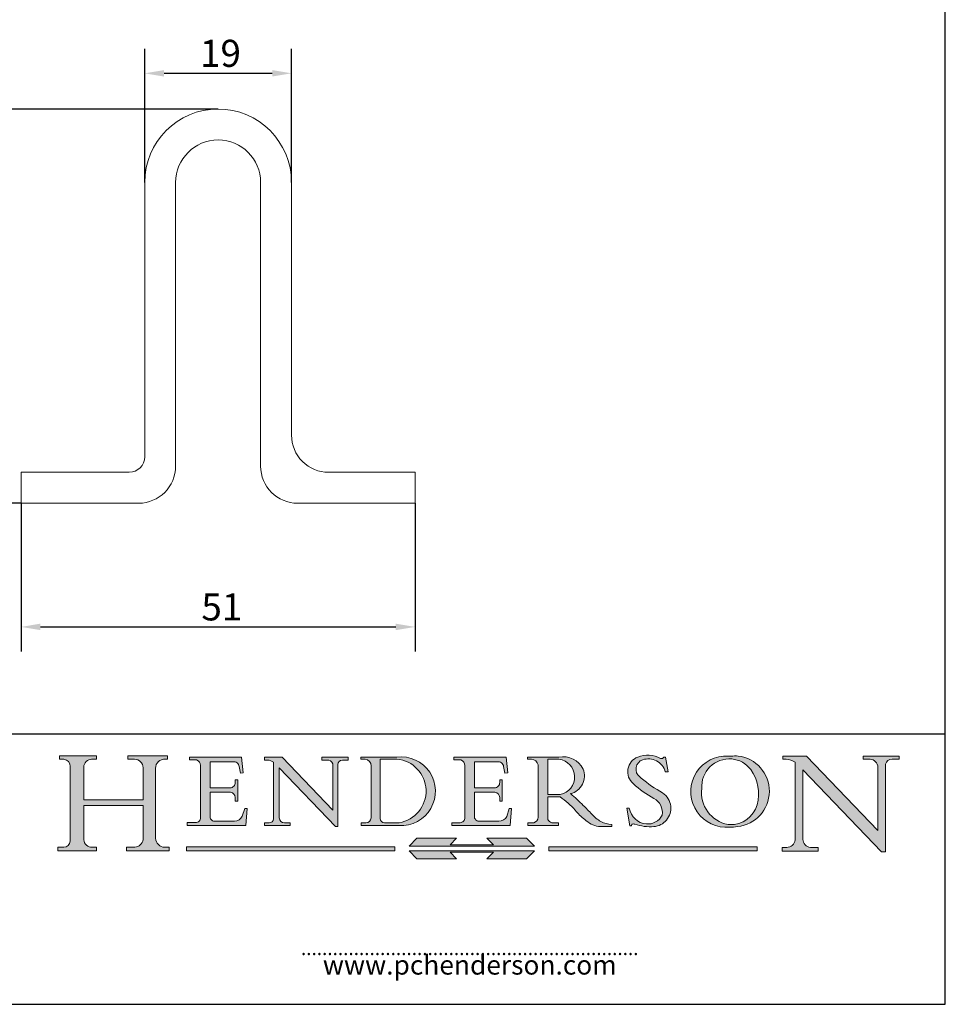
# Model space of a CAD drawing. Units: millimetres. Extents: x 10 to 200, y 10 to 287.
import ezdxf

# ---------------------------------------------------------------- set-up
doc = ezdxf.new("R2010")
doc.units = ezdxf.units.MM
doc.linetypes.add('CONTINUOUS_ACAD', pattern=[0])
for name, color, linetype, lineweight in [('Dimensions(ISO)', 7, 'Continuous', 25), ('Sketch Geometry(ISO)', 7, 'Continuous', 50), ('Symbols(ISO)', 7, 'Continuous', 25), ('Visible Edges(ISO)', 7, 'Continuous', 18)]:
    doc.layers.add(name, color=color, linetype=linetype, lineweight=lineweight)
doc.layers.add('Hatch', color=179, linetype='Continuous', lineweight=9, true_color=0x1e1e47)
doc.styles.add('Current-BSI', font='arial.ttf')
doc.styles.add('ROMANS', font='romans.shx')
doc.dimstyles.new('DEFAULT-ISO', dxfattribs={"dimtxt": 3.5, "dimasz": 2.5, "dimexe": 3.174999999999999, "dimexo": 0, "dimgap": 0.762, "dimtad": 1, "dimrnd": 1e-08, "dimzin": 0, "dimtxsty": 'Current-BSI', "dimcen": 0.09, "dimdle": 10, "dimclrd": 7, "dimclre": 7, "dimclrt": 7, "dimazin": 0, "dimtfac": 1, "dimtmove": 0, "dimatfit": 3, "dimfxl": 1, "dimtolj": 1, "dimtzin": 0, "dimlwd": 25, "dimlwe": 25, "dimarcsym": 0})

# ---------------------------------------------------------------- blocks, each defined once
blk = doc.blocks.new('Borders PCH WEB A4')
at = {"layer": 'Hatch'}
h = blk.add_hatch(color=7, dxfattribs=at)
edge = h.paths.add_edge_path()
edge.add_line((85.1244236190284, 29.83952031839042), (90.12021436987985, 29.83952031839042))
edge.add_line((90.12021436987985, 29.83952031839042), (90.12021436987985, 30.31758642010827))
edge.add_line((90.12021436987985, 30.31758642010827), (89.57055771862744, 30.31758642010827))
edge.add_arc((89.57055771862744, 31.42300045759145), 1.105414037483174, 187.1935992801297, 270, ccw=False)
edge.add_line((88.47384473046571, 31.28457785877812), (88.47384473046571, 35.72725452681896))
edge.add_line((88.47384473046571, 35.72725452681896), (96.1605727076446, 35.72725452681896))
edge.add_line((96.16057270764459, 35.72725452681896), (96.16057270764459, 31.3089677253812))
edge.add_arc((94.99216056273015, 31.49643795118536), 1.183356254872822, 275.0002965615479, 350.8846571626673, ccw=False)
edge.add_line((95.09530295777265, 30.31758525797406), (93.99162909502385, 30.31758525797406))
edge.add_line((93.99162909502385, 30.31758525797407), (93.99162909502385, 29.83951915625621))
edge.add_line((93.99162909502385, 29.83951915625621), (99.53719586151921, 29.83951915625621))
edge.add_line((99.53719586151921, 29.83951915625621), (99.5371958615192, 30.31758525797406))
edge.add_line((99.5371958615192, 30.31758525797407), (98.96748550108981, 30.31758525797406))
edge.add_arc((98.96748550108981, 31.50824222299917), 1.190656965025106, 181.4776343176196, 270, ccw=False)
edge.add_line((97.7772244686659, 31.47753907892596), (97.77722446866588, 40.54104742202702))
edge.add_arc((98.9457575770492, 40.54104742202702), 1.168533108383336, 86.08926454031109, 180, ccw=False)
edge.add_line((99.02545413466942, 41.70685962135053), (99.32922171552742, 41.70685962135053))
edge.add_line((99.32922171552744, 41.70685962135053), (99.32922171552744, 42.14439631375073))
edge.add_line((99.32922171552744, 42.14439631375073), (94.1850959228365, 42.14439631375073))
edge.add_line((94.18509592283648, 42.14439631375073), (94.18509592283648, 41.70685962135053))
edge.add_line((94.18509592283648, 41.70685962135053), (95.06738178839349, 41.70685962135053))
edge.add_arc((95.06646109900245, 40.61274840008619), 1.094111608642141, 0, 89.95178588531752, ccw=False)
edge.add_line((96.16057270764458, 40.61274840008619), (96.16057270764459, 36.45263041054171))
edge.add_line((96.16057270764459, 36.45263041054171), (88.47384473046571, 36.45263041054171))
edge.add_line((88.47384473046571, 36.45263041054171), (88.47384473046571, 40.668399985546))
edge.add_arc((89.51257510724987, 40.668399985546), 1.038730376784161, 88.69180451568548, 180, ccw=False)
edge.add_line((89.53628966942384, 41.70685962135043), (90.12817817732348, 41.70685962135043))
edge.add_line((90.12817817732348, 41.70685962135043), (90.12817817732348, 42.14439631374834))
edge.add_line((90.12817817732348, 42.14439631374834), (85.3245838741066, 42.14439631374839))
edge.add_line((85.3245838741066, 42.14439631374839), (85.32458387410624, 41.70685962135043))
edge.add_line((85.32458387410627, 41.70685962135043), (85.89887128525439, 41.70685962135038))
edge.add_arc((85.7884589986755, 40.77781686597326), 0.935580736412567, 0, 83.22246050162357, ccw=False)
edge.add_line((86.72403973508806, 40.77781686597326), (86.72403973508808, 31.11571726131325))
edge.add_arc((85.89998462560148, 31.14206255560418), 0.8244761354959045, 270, 358.1688600767236, ccw=False)
edge.add_line((85.89998462560148, 30.31758642010828), (85.1244236190284, 30.31758642010828))
edge.add_line((85.1244236190284, 30.31758642010828), (85.1244236190284, 29.83952031839043))
h = blk.add_hatch(color=7, dxfattribs=at)
edge = h.paths.add_edge_path()
edge.add_line((160.6479774396501, 39.26244441350283), (160.4444259469803, 39.4225163001458))
edge.add_arc((161.2312554746254, 40.42306879057798), 1.272873124739543, 108.57817880256019, 231.8186647129067, ccw=False)
edge.add_arc((161.5530162788555, 39.46577000957755), 2.28279934543278, 15.209603933257199, 108.5781788025578, ccw=False)
edge.add_line((163.7558549448598, 40.06466454375235), (164.10721567289, 40.06466454375235))
edge.add_line((164.10721567289, 40.06466454375235), (163.7996543556428, 41.96446463385914))
edge.add_line((163.7996543556428, 41.96446463385914), (163.5697074490312, 41.96446463385914))
edge.add_line((163.5697074490312, 41.96446463385914), (163.4020199525485, 41.8038070543676))
edge.add_line((163.4020199525485, 41.8038070543676), (163.142663193898, 41.8038070543676))
edge.add_arc((161.4701380824508, 38.62456231685784), 3.592344269332347, 62.25220845887818, 110.8096881097972)
edge.add_arc((160.9124442066014, 40.09195432508899), 2.022547542051841, 110.8096881097966, 229.7592170607356)
edge.add_arc((167.9276104182948, 47.38076045662679), 12.13538957445691, 226.7060885191224, 242.2640809537411)
edge.add_arc((161.3299597988683, 34.83320672820006), 2.041002712150211, -10.157440486262715, 62.26408095374143, ccw=False)
edge.add_arc((161.4963816346599, 35.3735633764681), 2.050774512687569, 264.6808863508768, 333.9597539938773, ccw=False)
edge.add_arc((161.5364623132012, 35.80405851622432), 2.48313145567109, 190.0296489176695, 264.6808863508766, ccw=False)
edge.add_line((159.091278660378, 35.37160189399552), (158.7827946941463, 35.37160189399552))
edge.add_line((158.7827946941462, 35.37160189399552), (159.1500680314156, 33.10296185342283))
edge.add_line((159.1500680314156, 33.10296185342283), (159.3735558034684, 33.10296185342283))
edge.add_line((159.3735558034684, 33.10296185342283), (159.4283890898879, 33.28391169903226))
edge.add_arc((159.6330425367475, 32.86491159904763), 0.4663090360465238, 65.30020117333157, 116.03240660105129, ccw=False)
edge.add_arc((161.8140380420993, 39.47165532283664), 6.494263125210722, 252.1918822162923, 273.9856636166399)
edge.add_arc((162.0862808614568, 35.37085123246108), 2.384492125826143, 274.3088400476872, 365.8124657135003)
edge.add_arc((162.1212399354459, 35.3744099303153), 2.349352387856274, 5.812465713500849, 56.96974444854591)
edge.add_arc((172.755821743604, 53.70760387544598), 18.84840909917213, 230.0304671335736, 240.2461455100654, ccw=False)
h = blk.add_hatch(color=7, dxfattribs=at)
edge = h.paths.add_edge_path(flags=0)
edge.add_arc((172.0675676127221, 38.34437756967243), 3.407244478276231, 36.26259189651417, 85.28533039672877)
edge.add_arc((172.0529366637332, 38.16697410357546), 3.585250249113969, 85.28533039672847, 183.8704455164119)
edge.add_arc((172.6174459292001, 37.37486696252652), 4.177955851326371, 172.4340468239057, 259.8572405806371)
edge.add_arc((172.7919859789266, 51.72678793767909), 18.4870082501753, 267.1776652275068, 267.8936768180174)
edge.add_arc((172.2421477821939, 36.77693828387718), 3.527050806590522, 267.8936768180172, 344.2786924858666)
edge.add_arc((170.5717924706307, 37.24712431901378), 5.262320749425029, 344.2786924858665, 396.2625918965145)
edge = h.paths.add_edge_path()
edge.add_arc((172.2881453734119, 38.38183346095937), 5.460249349820256, 267.5537157622909, 278.6905453670297)
edge.add_arc((172.6210062620611, 37.55776597074917), 4.599897721625063, 276.1421716975607, 442.8928695938044)
edge.add_arc((172.7637841895103, -9.954992033700396), 52.07905779243873, 89.53094387807677, 91.6265072912272)
edge.add_arc((171.652425464485, 37.51332019972517), 4.604400491663247, 94.56991720728446, 275.0170075405732)
h = blk.add_hatch(color=7, dxfattribs=at)
edge = h.paths.add_edge_path()
edge.add_line((194.0232474083051, 42.12081822737387), (189.3749083702509, 42.12081822737387))
edge.add_line((189.3749083702509, 42.12081822737387), (189.3749083702509, 41.73122328531364))
edge.add_line((189.3749083702509, 41.73122328531364), (190.0806148606268, 41.73122328531364))
edge.add_arc((190.1499363255331, 40.58187851296409), 1.151433398518552, 14.232977553526723, 93.45155061879859, ccw=False)
edge.add_line((191.2660253227426, 40.86497606069582), (191.266025322743, 32.47326338192227))
edge.add_line((191.266025322743, 32.47326338192227), (182.0229222769413, 42.12081822737388))
edge.add_line((182.0229222769413, 42.12081822737388), (178.9709006007346, 42.12081822737387))
edge.add_line((178.9709006007346, 42.12081822737387), (178.9709006007346, 41.69538822606449))
edge.add_line((178.9709006007346, 41.69538822606448), (179.4030407309133, 41.69538822606448))
edge.add_arc((179.2845704708843, 39.36965923476694), 2.328744413514125, 56.60696756582303, 87.08393193775288, ccw=False)
edge.add_line((180.5662629877748, 41.3139624095882), (180.5662629877748, 31.25937940638551))
edge.add_arc((179.4685390873549, 31.39820434497361), 1.106467408072776, 269.3763379169344, 352.7922856076719, ccw=False)
edge.add_line((179.4564954752804, 30.2918024846464), (178.8830555747337, 30.2918024846464))
edge.add_line((178.8830555747337, 30.2918024846464), (178.8830555747337, 29.83112863370736))
edge.add_line((178.8830555747337, 29.83112863370736), (183.5316735189297, 29.83112863370736))
edge.add_line((183.5316735189297, 29.83112863370736), (183.5316735189297, 30.2918024846464))
edge.add_line((183.5316735189297, 30.2918024846464), (182.5445732629956, 30.2918024846464))
edge.add_arc((182.6757822558207, 31.40832659917116), 1.12420723094698, 183.4485971136699, 263.29759294045107, ccw=False)
edge.add_line((181.5536107771009, 31.34070211794372), (181.5536107771007, 40.34473639418195))
edge.add_line((181.5536107771007, 40.34473639418195), (191.7274563618655, 29.72571237358943))
edge.add_line((191.7274563618655, 29.72571237358943), (192.2505130215134, 29.72571237358906))
edge.add_line((192.2505130215134, 29.72571237358906), (192.2505130215134, 41.05003346921343))
edge.add_arc((193.1925794818321, 40.74413677832381), 0.9904857400057274, 94.7481919453868, 162.0109621267227, ccw=False)
edge.add_line((193.1105902820963, 41.73122328531364), (194.0232474083051, 41.73122328531364))
edge.add_line((194.0232474083051, 41.73122328531364), (194.0232474083051, 42.12081822737387))
h = blk.add_hatch(color=7, dxfattribs=at)
edge = h.paths.add_edge_path()
edge.add_line((102.1547912193991, 41.9701002442414), (102.154791219399, 41.62746438732523))
edge.add_line((102.154791219399, 41.62746438732523), (103.0602669398915, 41.62746438732523))
edge.add_arc((102.8331600320866, 40.91583622624237), 0.7469887463803611, -1.9346175598540185, 72.30019059474353, ccw=False)
edge.add_line((103.579722995987, 40.89061861035192), (103.579722995987, 34.1669504827082))
edge.add_arc((102.9573085340146, 34.12404022227598), 0.6238918599586445, -90, 3.943823415883287, ccw=False)
edge.add_line((102.9573085340146, 33.50014836231733), (101.8824085117055, 33.50014836231733))
edge.add_line((101.8824085117055, 33.50014836231733), (101.8824085117055, 33.12128352118615))
edge.add_line((101.8824085117055, 33.12128352118615), (109.4445507229238, 33.12128352118615))
edge.add_line((109.4445507229238, 33.12128352118615), (109.6264058462396, 35.31869959974696))
edge.add_line((109.6264058462397, 35.31869959974697), (109.3081593804369, 35.31869959974697))
edge.add_line((109.3081593804369, 35.31869959974697), (109.0050675082438, 34.31849641916067))
edge.add_arc((107.9829263150102, 34.84857097355368), 1.151412893848158, 270, 332.5890929486235, ccw=False)
edge.add_line((107.9829263150102, 33.69715807970553), (105.3997755668756, 33.69715807970555))
edge.add_arc((105.3997755668756, 34.27727935010004), 0.5801212703944943, 174.4236434720288, 270, ccw=False)
edge.add_line((104.8223996719787, 34.33365101280592), (104.8223996719787, 37.43188625703534))
edge.add_line((104.8223996719787, 37.43188625703533), (107.4789200117702, 37.43188625703533))
edge.add_arc((107.4035166768197, 36.74829132476935), 0.6877410081865026, 0, 83.70548581297908, ccw=False)
edge.add_line((108.0912576850063, 36.74829132476935), (108.0912576850063, 36.29702916093619))
edge.add_line((108.0912576850063, 36.29702916093619), (108.4317148223339, 36.29702916093619))
edge.add_line((108.4317148223339, 36.29702916093619), (108.4317148223339, 39.05473190445711))
edge.add_line((108.4317148223339, 39.05473190445711), (108.0912576850063, 39.05473190445711))
edge.add_line((108.0912576850063, 39.05473190445711), (108.0912576850063, 38.70548055206807))
edge.add_arc((107.4142779478781, 38.68787207572515), 0.6772086996792471, -90, 1.4899470357826772, ccw=False)
edge.add_line((107.4142779478781, 38.0106633760459), (104.8223996719787, 38.01066337604589))
edge.add_line((104.8223996719787, 38.0106633760459), (104.8223996719787, 41.38053705784578))
edge.add_line((104.8223996719787, 41.38053705784578), (107.7927000194713, 41.38053705784578))
edge.add_arc((107.8978801512681, 40.68365869243439), 0.7047711091576075, 7.670400320452416, 98.58289354625498, ccw=False)
edge.add_line((108.596345170334, 40.7777274621958), (108.7771229990136, 39.89000566875154))
edge.add_line((108.7771229990136, 39.89000566875155), (109.1308570939223, 39.92799053706638))
edge.add_line((109.1308570939223, 39.92799053706638), (108.9115701509106, 41.9701002442414))
edge.add_line((108.9115701509106, 41.9701002442414), (102.1547912193991, 41.9701002442414))
h = blk.add_hatch(color=7, dxfattribs=at)
edge = h.paths.add_edge_path()
edge.add_line((119.3021258490195, 41.97010024423225), (119.3021258490195, 41.6040588455903))
edge.add_line((119.3021258490195, 41.6040588455903), (120.1993209031724, 41.6040588455903))
edge.add_arc((120.0708873828182, 40.96732444950536), 0.6495582039418895, -7.84634562942631, 78.59607913227711, ccw=False)
edge.add_line((120.7143642528213, 40.87864875904135), (120.7143642528211, 35.11936028363493))
edge.add_line((120.7143642528211, 35.11936028363493), (114.1508259874092, 41.97010024423225))
edge.add_line((114.1508259874092, 41.97010024423225), (111.8901167513869, 41.97010024423225))
edge.add_line((111.8901167513869, 41.97010024423225), (111.8901167513869, 41.6040588455903))
edge.add_line((111.8901167513869, 41.6040588455903), (112.2991383716152, 41.60405884559019))
edge.add_arc((112.1386734304087, 40.00605731376576), 1.606037948826286, 55.15775084271161, 84.2658080938889, ccw=False)
edge.add_line((113.0562332922184, 41.32417786707858), (113.0562332922185, 33.99046377482))
edge.add_arc((112.4939092605523, 34.04463735811942), 0.5649275119135968, 269.9999999999982, 354.49717958116054, ccw=False)
edge.add_line((112.4939092605523, 33.47970984620582), (111.8798712955539, 33.47970984620582))
edge.add_line((111.8798712955539, 33.47970984620582), (111.8798712955539, 33.12128352118615))
edge.add_line((111.8798712955539, 33.12128352118615), (115.2123756143386, 33.12128352118615))
edge.add_line((115.2123756143386, 33.12128352118615), (115.2123756143386, 33.47970984620582))
edge.add_line((115.2123756143386, 33.47970984620582), (114.4433938382243, 33.47970984620582))
edge.add_arc((114.4433938382243, 34.14246580113967), 0.6627559549338308, 183.3388980413414, 270, ccw=False)
edge.add_line((113.7817629072869, 34.10386571011405), (113.7817629072868, 40.59237604156083))
edge.add_line((113.7817629072868, 40.59237604156083), (121.0561519425781, 32.99968051091815))
edge.add_line((121.0561519425781, 32.99968051091815), (121.3807309808982, 32.99968051091815))
edge.add_line((121.3807309808982, 32.99968051091815), (121.3807309808982, 41.01826591397905))
edge.add_arc((121.9666849959759, 41.01826591397905), 0.5859540150776762, 91.3435112152971, 180, ccw=False)
edge.add_line((121.9529463985238, 41.6040588455903), (122.698224284294, 41.6040588455903))
edge.add_line((122.698224284294, 41.6040588455903), (122.698224284294, 41.97010024423225))
edge.add_line((122.698224284294, 41.97010024423225), (119.3021258490195, 41.97010024423225))
h = blk.add_hatch(color=7, dxfattribs=at)
edge = h.paths.add_edge_path(flags=0)
edge.add_arc((127.4121233785852, 34.05344370007729), 0.5657747847795487, 183.5630728646947, 270)
edge.add_line((127.4121233785852, 33.48766891529775), (129.2967718760781, 33.48766891529775))
edge.add_arc((128.6383138931824, 37.58682170857503), 4.151700921052971, 279.1256196326258, 444.7832579466122)
edge.add_line((129.0158013944008, 41.72132575674042), (126.8474422423256, 41.72132575674042))
edge.add_line((126.8474422423256, 41.72132575674042), (126.8474422423256, 34.01828233712216))
edge = h.paths.add_edge_path()
edge.add_line((124.3981126085731, 33.13340178117039), (124.3981126085731, 33.48766891529775))
edge.add_line((124.3981126085731, 33.48766891529775), (124.9975881118954, 33.48766891529775))
edge.add_arc((124.9975881118954, 34.18828623806311), 0.7006173227653628, 270.0000000000014, 353.024809413329)
edge.add_line((125.6930200458687, 34.10320358313766), (125.6930200458687, 40.8351095659028))
edge.add_arc((124.8019237182614, 40.8351095659028), 0.8910963276072079, 0, 84.00085025510522)
edge.add_line((124.8950554967922, 41.72132575674042), (124.324815961179, 41.72132575674042))
edge.add_line((124.324815961179, 41.72132575674042), (124.324815961179, 41.97786402628091))
edge.add_line((124.324815961179, 41.97786402628091), (129.0158013944007, 41.97786402628091))
edge.add_arc((129.5605390499924, 37.56847517638674), 4.442909985920329, -93.4035435467083, 97.04265920423222, ccw=False)
edge.add_line((129.2967718760781, 33.13340178117039), (124.3981126085731, 33.13340178117039))
h = blk.add_hatch(color=7, dxfattribs=at)
edge = h.paths.add_edge_path()
edge.add_line((142.3185929658183, 39.05175935219841), (142.3185929658183, 38.70250799980937))
edge.add_arc((141.6416132286902, 38.68489952346644), 0.6772086996792471, -90, 1.4899470357826772, ccw=False)
edge.add_line((141.6416132286902, 38.0076908237872), (139.0497349527908, 38.0076908237872))
edge.add_line((139.0497349527908, 38.0076908237872), (139.0497349527908, 41.37756450558708))
edge.add_line((139.0497349527908, 41.37756450558708), (142.0200353002834, 41.37756450558707))
edge.add_arc((142.1252154320802, 40.68068614017568), 0.7047711091576075, 7.670400320452416, 98.58289354625498, ccw=False)
edge.add_line((142.8236804511461, 40.77475490993709), (143.0044582798257, 39.88703311649284))
edge.add_line((143.0044582798257, 39.88703311649284), (143.3581923747342, 39.92501798480765))
edge.add_line((143.3581923747342, 39.92501798480765), (143.1389054317227, 41.9671276919827))
edge.add_line((143.1389054317227, 41.9671276919827), (136.3821265002112, 41.9671276919827))
edge.add_line((136.3821265002112, 41.9671276919827), (136.3821265002111, 41.62449183506653))
edge.add_line((136.3821265002111, 41.62449183506653), (137.2876022207036, 41.62449183506653))
edge.add_arc((137.0604953128987, 40.91286367398367), 0.7469887463803611, -1.9346175598540185, 72.30019059474353, ccw=False)
edge.add_line((137.807058276799, 40.88764605809322), (137.807058276799, 34.1639779304495))
edge.add_arc((137.1846438148267, 34.12106767001727), 0.6238918599586445, -90, 3.943823415883287, ccw=False)
edge.add_line((137.1846438148267, 33.49717581005863), (136.1097437925176, 33.49717581005862))
edge.add_line((136.1097437925176, 33.49717581005862), (136.1097437925176, 33.11831096892745))
edge.add_line((136.1097437925176, 33.11831096892745), (143.6718860037359, 33.11831096892746))
edge.add_line((143.6718860037359, 33.11831096892745), (143.8537411270517, 35.31572704748831))
edge.add_line((143.8537411270517, 35.31572704748831), (143.5354946612489, 35.31572704748827))
edge.add_line((143.5354946612489, 35.31572704748827), (143.2324027890558, 34.31552386690196))
edge.add_arc((142.2102615958223, 34.84559842129498), 1.151412893848158, 270, 332.5890929486235, ccw=False)
edge.add_line((142.2102615958223, 33.69418552744684), (139.6271108476878, 33.69418552744682))
edge.add_arc((139.6271108476876, 34.27430679784134), 0.5801212703944943, 174.4236434720562, 270.00000000001927, ccw=False)
edge.add_line((139.049734952791, 34.33067846054691), (139.0497349527908, 37.42891370477663))
edge.add_line((139.0497349527908, 37.42891370477663), (141.7062552925825, 37.42891370477666))
edge.add_arc((141.6308519576318, 36.74531877251065), 0.6877410081865026, 0, 83.70548581296572, ccw=False)
edge.add_line((142.3185929658183, 36.74531877251035), (142.3185929658183, 36.29405660867749))
edge.add_line((142.3185929658183, 36.29405660867749), (142.6590501031463, 36.2940566086772))
edge.add_line((142.6590501031463, 36.2940566086772), (142.6590501031459, 39.0517593521984))
edge.add_line((142.6590501031459, 39.05175935219841), (142.3185929658183, 39.05175935219841))
h = blk.add_hatch(color=7, dxfattribs=at)
edge = h.paths.add_edge_path(flags=0)
edge.add_line((148.540817945555, 41.70739500424215), (148.540817945555, 37.14319332318921))
edge.add_line((148.540817945555, 37.14319332318921), (150.1618876282939, 37.14319332318921))
edge.add_arc((149.7024653346136, 39.41099089891019), 2.313865745538523, 281.4522871515732, 442.9565641102318)
edge.add_line((149.986195617437, 41.70739500424215), (148.540817945555, 41.70739500424215))
edge = h.paths.add_edge_path()
edge.add_line((155.109905556091, 32.99773196157084), (156.836788809244, 32.99773196157085))
edge.add_line((156.836788809244, 32.99773196157085), (156.836788809244, 33.26958830489685))
edge.add_arc((156.836788809244, 35.97495469715656), 2.705366392259709, 238.52511269446978, 270, ccw=False)
edge.add_arc((157.1492256200603, 37.11724892920301), 3.856864382510258, 220.7094033077353, 243.4327312077848, ccw=False)
edge.add_arc((144.6020344191325, 26.32137869055188), 12.69556206325385, 40.70940330773501, 47.76115907009479)
edge.add_arc((140.9828681073053, 24.27141303148241), 16.6969331544594, 43.29080613025121, 51.03987823246249)
edge.add_arc((150.957289585664, 39.53199939728282), 2.336888734327936, 282.9642598519832, 382.7019303784485)
edge.add_arc((150.5171197140356, 39.12637848801547), 2.906690505091034, 26.73269879166254, 100.5244953658556)
edge.add_line((149.986195617437, 41.98416946988195), (145.9268370495981, 41.98416946988195))
edge.add_line((145.9268370495981, 41.98416946988195), (145.9268370495981, 41.70739500424215))
edge.add_line((145.9268370495981, 41.70739500424215), (146.4220486991635, 41.70739500424215))
edge.add_arc((146.3368756844528, 40.7212546308712), 0.9898117388812399, 14.459869540676493, 85.06360990480408, ccw=False)
edge.add_line((147.2953329304226, 40.96841244700324), (147.2953329304226, 34.19004908333223))
edge.add_arc((146.5376590263892, 34.23000561713436), 0.7587267422772337, 283.75797971190826, 356.9812580249066, ccw=False)
edge.add_line((146.718100308716, 33.49304753618342), (145.9568677432127, 33.49304753618342))
edge.add_line((145.9568677432127, 33.49304753618342), (145.9568677432127, 33.11621294359638))
edge.add_line((145.9568677432127, 33.11621294359638), (149.9136308709488, 33.11621294359638))
edge.add_line((149.9136308709488, 33.11621294359638), (149.9136308709488, 33.49304753618342))
edge.add_line((149.9136308709488, 33.49304753618342), (149.0774973948495, 33.49304753618342))
edge.add_arc((149.2317352488414, 34.23266573894872), 0.7555292194652674, 203.8678355571255, 258.2205207993906, ccw=False)
edge.add_line((148.540817945555, 33.92695724792318), (148.540817945555, 36.82939443260041))
edge.add_line((148.540817945555, 36.82939443260041), (150.1618876282939, 36.82939443260041))
edge.add_arc((145.0574978337099, 29.20567244294297), 9.174744255326107, 40.13297681672549, 56.19609361297648, ccw=False)
edge.add_arc((158.8762514677249, 40.90690879441194), 8.932670134752644, 220.3838915613148, 231.5920830405884)
edge.add_arc((155.772891204607, 36.50036177452046), 3.564823358415056, 226.6714173869075, 259.2817293774281)
at = {"layer": 'Hatch', "true_color": 0xff0000}
for points in [[(146.8056977643303, 30.47124551584519), (145.8056779048926, 31.51502338921306), (140.6713914942846, 31.51502338921296), (141.5059420923931, 30.64395523962508), (135.9038086384247, 30.64395523962508), (136.7383592365332, 31.51502338921294), (131.6040728259251, 31.51502338921294), (130.6040529664875, 30.47124551584519)], [(128.7494049999523, 30.36864548668035), (128.7494049999523, 29.8570653638408), (101.780234499479, 29.85706536384079), (101.780234499479, 30.36864548668034)], [(175.6295162313388, 30.36864548668034), (148.6603457308655, 30.36864548668034), (148.6603457308655, 29.85706536384079), (175.6295162313388, 29.85706536384079)]]:
    blk.add_hatch(color=1, dxfattribs=at).paths.add_polyline_path(points)
at = {"layer": 'Hatch'}
blk.add_hatch(color=7, dxfattribs=at).paths.add_polyline_path([(136.7383592365332, 28.81328749047306), (131.6040728259251, 28.81328749047306), (130.6040529664875, 29.85706536384081), (146.8056977643305, 29.8570653638408), (145.8056779048929, 28.81328749047306), (140.6713914942848, 28.81328749047306), (141.5059420923931, 29.68435564006092), (135.9038086384247, 29.68435564006092)])
at = {"layer": 'Sketch Geometry(ISO)', "color": 7, "linetype": 'Continuous', "lineweight": 25}
for p, q in [((200, 10.00000000000023), (200, 287)), ((9.999999999999998, 10), (200, 10.00000000000023))]:
    blk.add_line(p, q, dxfattribs=at)
at = {"layer": 'Sketch Geometry(ISO)', "color": 7, "linetype": 'CONTINUOUS_ACAD', "lineweight": 25}
for p, q in [((9.999999999999416, 45.00000000000001), (199.9999999999994, 45.00000000000023)), ((200, 10.00000000000023), (200, 45.00000000000023))]:
    blk.add_line(p, q, dxfattribs=at)
at = {"layer": 'Sketch Geometry(ISO)', "color": 7, "linetype": 'CONTINUOUS_ACAD', "lineweight": 18}
for p, q in [((85.32458387410627, 41.70685962135043), (85.3245838741066, 42.14439631374839)), ((85.3245838741066, 42.14439631374839), (90.12817817732348, 42.14439631374834)), ((90.12817817732348, 42.14439631374834), (90.12817817732348, 41.70685962135043)), ((94.18509592283648, 42.14439631375073), (99.32922171552744, 42.14439631375073)), ((94.18509592283648, 41.70685962135053), (94.18509592283648, 42.14439631375073)), ((99.32922171552744, 42.14439631375073), (99.32922171552744, 41.70685962135053)), ((178.9709006007346, 42.12081822737387), (182.0229222769413, 42.12081822737388)), ((178.9709006007346, 41.69538822606448), (178.9709006007346, 42.12081822737387)), ((182.0229222769413, 42.12081822737388), (191.266025322743, 32.47326338192227)), ((189.3749083702509, 42.12081822737387), (194.0232474083051, 42.12081822737387)), ((189.3749083702509, 41.73122328531364), (189.3749083702509, 42.12081822737387)), ((194.0232474083051, 42.12081822737387), (194.0232474083051, 41.73122328531364)), ((85.89887128525436, 41.70685962135038), (85.32458387410627, 41.70685962135043)), ((86.72403973508806, 40.77781686597326), (86.72403973508808, 31.11571726131325)), ((90.12817817732348, 41.70685962135043), (89.48886054507591, 41.70685962135043)), ((94.18509592283648, 41.70685962135053), (95.06738178839349, 41.70685962135053)), ((99.32922171552744, 41.70685962135053), (98.866061019429, 41.70685962135053)), ((102.1547912193991, 41.9701002442414), (108.9115701509106, 41.9701002442414)), ((102.154791219399, 41.62746438732523), (102.1547912193991, 41.9701002442414)), ((103.0602669398915, 41.62746438732523), (102.154791219399, 41.62746438732523)), ((103.579722995987, 40.94105384213363), (103.579722995987, 34.1669504827082)), ((104.8223996719787, 41.38053705784578), (107.7927000194713, 41.38053705784578)), ((104.8223996719787, 41.38053705784578), (104.8223996719787, 38.0106633760459)), ((108.7771229990136, 39.89000566875155), (108.596345170334, 40.7777274621958)), ((108.9115701509106, 41.9701002442414), (109.1308570939223, 39.92799053706638)), ((111.8901167513869, 41.6040588455903), (111.8901167513869, 41.97010024423225)), ((111.8901167513869, 41.97010024423225), (114.1508259874092, 41.97010024423225)), ((112.2991383716152, 41.60405884559019), (111.8901167513869, 41.6040588455903)), ((113.0562332922185, 33.99046377482), (113.0562332922184, 41.32417786707858)), ((120.7143642528211, 35.11936028363493), (114.1508259874092, 41.97010024423225)), ((119.3021258490195, 41.97010024423225), (122.698224284294, 41.97010024423225)), ((119.3021258490195, 41.6040588455903), (119.3021258490195, 41.97010024423225)), ((120.1993209031724, 41.6040588455903), (119.3021258490195, 41.6040588455903)), ((120.7143642528213, 41.05600013996931), (120.7143642528211, 35.11936028363493)), ((121.3807309808982, 32.99968051091815), (121.3807309808982, 41.01826591397905)), ((122.698224284294, 41.6040588455903), (121.9529463985238, 41.6040588455903)), ((122.698224284294, 41.97010024423225), (122.698224284294, 41.6040588455903)), ((124.324815961179, 41.97786402628091), (129.0158013944008, 41.97786402628091)), ((124.324815961179, 41.72132575674042), (124.324815961179, 41.97786402628091)), ((124.8950554967922, 41.72132575674042), (124.324815961179, 41.72132575674042)), ((125.6930200458687, 34.10320358313766), (125.6930200458687, 40.8351095659028)), ((129.0158013944008, 41.72132575674042), (126.8474422423256, 41.72132575674042)), ((126.8474422423256, 41.72132575674042), (126.8474422423256, 34.01828233712216)), ((136.3821265002111, 41.62449183506653), (136.3821265002112, 41.9671276919827)), ((136.3821265002112, 41.9671276919827), (143.1389054317227, 41.9671276919827)), ((137.2876022207036, 41.62449183506653), (136.3821265002111, 41.62449183506653)), ((137.807058276799, 40.93808128987491), (137.807058276799, 34.1639779304495)), ((139.0497349527908, 41.37756450558708), (139.0497349527908, 38.0076908237872)), ((139.0497349527908, 41.37756450558708), (142.0200353002834, 41.37756450558707)), ((143.0044582798257, 39.88703311649284), (142.8236804511461, 40.77475490993709)), ((143.1389054317227, 41.9671276919827), (143.3581923747342, 39.92501798480765)), ((145.9268370495981, 41.70739500424215), (145.9268370495981, 41.98416946988195)), ((145.9268370495981, 41.98416946988195), (149.986195617437, 41.98416946988195)), ((146.4220486991635, 41.70739500424215), (145.9268370495981, 41.70739500424215)), ((147.2953329304226, 40.96841244700324), (147.2953329304226, 34.19004908333223)), ((148.540817945555, 37.14319332318921), (148.540817945555, 41.70739500424215)), ((149.986195617437, 41.70739500424215), (148.540817945555, 41.70739500424215)), ((163.4020199525485, 41.8038070543676), (163.142663193898, 41.8038070543676)), ((163.5697074490312, 41.96446463385914), (163.4020199525485, 41.8038070543676)), ((163.5697074490312, 41.96446463385914), (163.7996543556428, 41.96446463385914)), ((163.7996543556428, 41.96446463385914), (164.10721567289, 40.06466454375235)), ((179.4030407309133, 41.69538822606448), (178.9709006007346, 41.69538822606448)), ((180.5662629877748, 31.25937940638551), (180.5662629877748, 41.3139624095882)), ((190.2192577904394, 41.73122328531364), (189.3749083702509, 41.73122328531364)), ((191.266025322743, 32.47326338192227), (191.2660253227426, 40.86497606069582)), ((192.2505130215134, 41.05003346921343), (192.2505130215134, 29.72571237358906)), ((194.0232474083051, 41.73122328531364), (193.1105902820963, 41.73122328531364)), ((88.47384473046571, 36.45263041054171), (88.47384473046571, 40.668399985546)), ((96.16057270764458, 40.61274840008619), (96.16057270764459, 36.45263041054171)), ((97.77722446866588, 40.54104742202702), (97.7772244686659, 31.47753907892596)), ((109.1308570939223, 39.92799053706638), (108.7771229990136, 39.89000566875155)), ((113.7817629072868, 40.59237604156083), (113.7817629072869, 34.10386571011405)), ((121.0561519425781, 32.99968051091815), (113.7817629072868, 40.59237604156083)), ((143.3581923747342, 39.92501798480765), (143.0044582798257, 39.88703311649284)), ((164.10721567289, 40.06466454375235), (163.7558549448598, 40.06466454375235)), ((181.5536107771007, 40.34473639418195), (181.5536107771009, 31.34070211794372)), ((181.5536107771007, 40.34473639418195), (191.7274563618655, 29.72571237358943)), ((108.0912576850063, 38.67026359938223), (108.0912576850063, 39.05473190445711)), ((108.0912576850063, 39.05473190445711), (108.4317148223339, 39.05473190445711)), ((108.4317148223339, 39.05473190445711), (108.4317148223339, 36.29702916093619)), ((142.3185929658183, 39.05175935219841), (142.6590501031459, 39.05175935219841)), ((142.3185929658183, 38.66729104712353), (142.3185929658183, 39.05175935219841)), ((142.6590501031459, 39.05175935219841), (142.6590501031463, 36.2940566086772)), ((160.4444259469803, 39.4225163001458), (160.6479774396501, 39.26244441350283)), ((104.8223996719787, 38.0106633760459), (107.4142779478781, 38.0106633760459)), ((107.4789200117702, 37.43188625703533), (104.8223996719787, 37.43188625703533)), ((104.8223996719787, 37.43188625703533), (104.8223996719787, 34.33365101280592)), ((139.0497349527908, 38.0076908237872), (141.6416132286902, 38.0076908237872)), ((139.0497349527908, 37.42891370477663), (139.049734952791, 34.33067846054691)), ((141.7062552925825, 37.42891370477666), (139.0497349527908, 37.42891370477663)), ((148.540817945555, 37.14319332318921), (150.1618876282939, 37.14319332318921)), ((88.47384473046571, 36.45263041054171), (96.16057270764459, 36.45263041054171)), ((88.47384473046571, 31.28457785877812), (88.47384473046571, 35.72725452681896)), ((96.16057270764459, 35.72725452681896), (88.47384473046571, 35.72725452681896)), ((96.16057270764459, 35.72725452681896), (96.16057270764459, 31.3089677253812)), ((108.0912576850063, 36.29702916093619), (108.0912576850063, 36.74829132476935)), ((108.4317148223339, 36.29702916093619), (108.0912576850063, 36.29702916093619)), ((142.3185929658183, 36.29405660867749), (142.3185929658183, 36.74531877251035)), ((142.6590501031463, 36.2940566086772), (142.3185929658183, 36.29405660867749)), ((150.1618876282939, 36.82939443260041), (148.540817945555, 36.82939443260041)), ((148.540817945555, 33.92695724792318), (148.540817945555, 36.82939443260041)), ((109.3081593804369, 35.31869959974697), (109.0050675082438, 34.31849641916066)), ((109.3081593804369, 35.31869959974697), (109.6264058462397, 35.31869959974697)), ((109.6264058462397, 35.31869959974697), (109.4445507229238, 33.12128352118615)), ((143.5354946612489, 35.31572704748827), (143.2324027890558, 34.31552386690196)), ((143.5354946612489, 35.31572704748827), (143.8537411270517, 35.31572704748831)), ((143.8537411270517, 35.31572704748831), (143.6718860037359, 33.11831096892745)), ((158.7827946941462, 35.37160189399552), (159.1500680314156, 33.10296185342283)), ((158.7827946941462, 35.37160189399552), (159.091278660378, 35.37160189399552)), ((101.8824085117055, 33.50014836231733), (102.9573085340146, 33.50014836231733)), ((101.8824085117055, 33.12128352118615), (101.8824085117055, 33.50014836231733)), ((109.4445507229238, 33.12128352118615), (101.8824085117055, 33.12128352118615)), ((105.3997755668756, 33.69715807970555), (107.9829263150102, 33.69715807970553)), ((111.8798712955539, 33.47970984620582), (111.8798712955539, 33.12128352118615)), ((112.4939092605523, 33.47970984620582), (111.8798712955539, 33.47970984620582)), ((111.8798712955539, 33.12128352118615), (115.2123756143386, 33.12128352118615)), ((115.2123756143386, 33.47970984620582), (114.4433938382243, 33.47970984620582)), ((115.2123756143386, 33.12128352118615), (115.2123756143386, 33.47970984620582)), ((124.3981126085731, 33.13340178117039), (124.3981126085731, 33.48766891529775)), ((124.3981126085731, 33.48766891529775), (124.9975881118954, 33.48766891529775)), ((129.2967718760781, 33.13340178117039), (124.3981126085731, 33.13340178117039)), ((127.4121233785852, 33.48766891529775), (129.2967718760781, 33.48766891529775)), ((136.1097437925176, 33.49717581005862), (137.1846438148267, 33.49717581005863)), ((136.1097437925176, 33.11831096892745), (136.1097437925176, 33.49717581005862)), ((139.6271108476878, 33.69418552744682), (142.2102615958223, 33.69418552744684)), ((145.9568677432127, 33.11621294359638), (145.9568677432127, 33.49304753618342)), ((145.9568677432127, 33.49304753618342), (146.718100308716, 33.49304753618342)), ((149.0774973948495, 33.49304753618342), (149.9136308709488, 33.49304753618342)), ((149.9136308709488, 33.49304753618342), (149.9136308709488, 33.11621294359638)), ((156.836788809244, 33.26958830489685), (156.836788809244, 32.99773196157085)), ((159.3735558034684, 33.10296185342283), (159.4283890898879, 33.28391169903226)), ((121.0561519425781, 32.99968051091815), (121.3807309808982, 32.99968051091815)), ((143.6718860037359, 33.11831096892745), (136.1097437925176, 33.11831096892745)), ((149.9136308709488, 33.11621294359638), (145.9568677432127, 33.11621294359638)), ((155.109905556091, 32.99773196157084), (155.109905556091, 32.99968051091815)), ((156.836788809244, 32.99773196157085), (155.109905556091, 32.99773196157084)), ((159.1500680314156, 33.10296185342283), (159.3735558034684, 33.10296185342283)), ((85.1244236190284, 29.83952031839042), (85.1244236190284, 30.31758642010828)), ((85.1244236190284, 30.31758642010828), (85.89998462560148, 30.31758642010828)), ((90.12021436987985, 29.83952031839042), (85.1244236190284, 29.83952031839042)), ((89.57055771862743, 30.31758642010827), (90.12021436987985, 30.31758642010827)), ((90.12021436987985, 30.31758642010827), (90.12021436987985, 29.83952031839042)), ((93.99162909502385, 30.31758525797407), (95.09530295777265, 30.31758525797406)), ((93.99162909502385, 29.83951915625621), (93.99162909502385, 30.31758525797407)), ((99.53719586151921, 29.83951915625621), (93.99162909502385, 29.83951915625621)), ((98.96748550108981, 30.31758525797406), (99.5371958615192, 30.31758525797407)), ((99.5371958615192, 30.31758525797407), (99.53719586151921, 29.83951915625621)), ((130.6040529664875, 29.85706536384081), (146.8056977643305, 29.8570653638408)), ((130.6040529664875, 29.85706536384081), (131.6040728259251, 28.81328749047306)), ((135.9038086384247, 29.68435564006092), (141.5059420923931, 29.68435564006092)), ((136.7383592365332, 28.81328749047306), (135.9038086384247, 29.68435564006092)), ((140.6713914942848, 28.81328749047306), (141.5059420923931, 29.68435564006092)), ((146.8056977643305, 29.8570653638408), (145.8056779048929, 28.81328749047306)), ((178.8830555747337, 30.2918024846464), (179.4805826994281, 30.2918024846464)), ((178.8830555747337, 29.83112863370736), (178.8830555747337, 30.2918024846464)), ((183.5316735189297, 29.83112863370736), (178.8830555747337, 29.83112863370736)), ((182.5445732629956, 30.2918024846464), (183.5316735189297, 30.2918024846464)), ((183.5316735189297, 30.2918024846464), (183.5316735189297, 29.83112863370736)), ((192.2505130215134, 29.72571237358906), (191.7274563618655, 29.72571237358943)), ((131.6040728259251, 28.81328749047306), (136.7383592365332, 28.81328749047306)), ((145.8056779048929, 28.81328749047306), (140.6713914942848, 28.81328749047306))]:
    blk.add_line(p, q, dxfattribs=at)
at = {"layer": 'Sketch Geometry(ISO)', "color": 1, "linetype": 'CONTINUOUS_ACAD', "lineweight": 18, "true_color": 0xff0000}
for p, q in [((130.6040529664875, 30.47124551584519), (131.6040728259251, 31.51502338921294)), ((131.6040728259251, 31.51502338921294), (136.7383592365332, 31.51502338921294)), ((136.7383592365332, 31.51502338921294), (135.9038086384247, 30.64395523962508)), ((140.6713914942846, 31.51502338921296), (141.5059420923931, 30.64395523962508)), ((145.8056779048926, 31.51502338921306), (140.6713914942846, 31.51502338921296)), ((146.8056977643303, 30.47124551584519), (145.8056779048926, 31.51502338921306)), ((101.780234499479, 30.36864548668034), (128.7494049999523, 30.36864548668035)), ((101.780234499479, 29.85706536384079), (101.780234499479, 30.36864548668034)), ((128.7494049999523, 29.8570653638408), (101.780234499479, 29.85706536384079)), ((128.7494049999523, 30.36864548668035), (128.7494049999523, 29.8570653638408)), ((175.6295162313388, 30.36864548668034), (148.6603457308655, 30.36864548668034)), ((148.6603457308655, 30.36864548668034), (148.6603457308655, 29.85706536384079)), ((148.6603457308655, 29.85706536384079), (175.6295162313388, 29.85706536384079)), ((175.6295162313388, 29.85706536384079), (175.6295162313388, 30.36864548668034))]:
    blk.add_line(p, q, dxfattribs=at)
at = {"layer": 'Sketch Geometry(ISO)', "color": 1, "linetype": 'Continuous', "lineweight": 18, "true_color": 0xff0000}
for p, q in [((135.9038086384247, 30.64395523962508), (141.5059420923931, 30.64395523962508)), ((130.6040529664875, 30.47124551584519), (146.8056977643303, 30.47124551584519))]:
    blk.add_line(p, q, dxfattribs=at)
at = {"layer": 'Sketch Geometry(ISO)', "color": 7, "linetype": 'CONTINUOUS_ACAD', "lineweight": 18}
for centre, radius, start, end in [((161.4701380824508, 38.62456231685784), 3.592344269332347, 62.25220845887818, 110.8096881097972), ((171.652425464485, 37.51332019972517), 4.604400491663247, 94.56991720728446, 275.0170075405736), ((172.7637841895103, -9.954992033700396), 52.07905779243873, 89.53094387807677, 91.62650729122728), ((172.6210062620611, 37.55776597074917), 4.599897721625062, 276.1421716975607, 82.89286959380443), ((85.7884589986755, 40.77781686597326), 0.9355807364125672, 0, 83.22246050162359), ((89.51257510724987, 40.668399985546), 1.038730376784161, 88.69180451568546, 180), ((95.06646109900245, 40.61274840008619), 1.094111608642141, 0, 89.95178588531743), ((98.9457575770492, 40.54104742202702), 1.168533108383336, 86.08926454031106, 180), ((102.8331600320866, 40.91583622624237), 0.7469887463803611, 358.065382440146, 72.30019059474346), ((107.8978801512681, 40.68365869243439), 0.7047711091576075, 7.670400320452447, 98.58289354625501), ((112.1386734304087, 40.00605731376576), 1.606037948826286, 55.15775084271091, 84.2658080938882), ((120.0708873828182, 40.96732444950536), 0.6495582039418895, 352.1536543705736, 78.59607913227708), ((121.9666849959759, 41.01826591397905), 0.5859540150776763, 91.34351121529714, 180), ((124.8019237182614, 40.8351095659028), 0.8910963276072079, 0, 84.00085025510522), ((129.5605390499924, 37.56847517638674), 4.442909985920328, 266.5964564532917, 97.04265920423202), ((128.6383138931824, 37.58682170857503), 4.151700921052971, 279.1256196326258, 84.78325794661227), ((137.0604953128987, 40.91286367398367), 0.7469887463803611, 358.065382440146, 72.30019059474346), ((142.1252154320802, 40.68068614017568), 0.7047711091576075, 7.670400320451732, 98.58289354625501), ((146.3368756844528, 40.7212546308712), 0.9898117388812394, 14.45986954067649, 85.06360990480411), ((150.5171197140356, 39.12637848801547), 2.906690505091034, 26.73269879166254, 100.5244953658556), ((149.7024653346136, 39.41099089891019), 2.313865745538523, 281.4522871515732, 82.95656411023187), ((160.9124442066014, 40.09195432508899), 2.022547542051841, 110.8096881097966, 229.7592170607356), ((161.2312554746254, 40.42306879057798), 1.272873124739542, 108.57817880256, 231.8186647129048), ((161.5530162788555, 39.46577000957755), 2.28279934543278, 15.20960393325718, 108.5781788025587), ((172.0529366637332, 38.16697410357546), 3.585250249113969, 85.28533039672847, 183.8704455164119), ((172.0675676127221, 38.34437756967243), 3.407244478276231, 36.26259189651417, 85.28533039672877), ((179.2845704708843, 39.36965923476694), 2.328744413514124, 56.60696756582305, 87.0839319377529), ((190.1499363255331, 40.58187851296409), 1.151433398518552, 14.23297755352669, 93.45155061879863), ((193.1925794818321, 40.74413677832381), 0.9904857400057275, 94.7481919453868, 162.0109621267228), ((150.957289585664, 39.53199939728282), 2.336888734327936, 282.9642598519832, 22.70193037844848), ((170.5717924706307, 37.24712431901378), 5.26232074942503, 344.2786924858664, 36.26259189651419), ((107.4142779478781, 38.68787207572515), 0.6772086996792471, 270, 1.489947035782677), ((141.6416132286902, 38.68489952346644), 0.6772086996792471, 270, 1.489947035782677), ((167.9276104182948, 47.38076045662679), 12.13538957445691, 226.7060885191224, 242.2640809537411), ((172.755821743604, 53.70760387544598), 18.84840909917212, 230.0304671335736, 240.2461455100652), ((107.4035166768197, 36.74829132476935), 0.6877410081865026, 0, 83.70548581297908), ((141.6308519576318, 36.74531877251065), 0.6877410081865026, 0, 83.70548581296418), ((140.9828681073053, 24.27141303148241), 16.6969331544594, 43.29080613025121, 51.03987823246256), ((162.1212399354459, 35.3744099303153), 2.349352387856274, 5.812465713500975, 56.96974444854591), ((172.6174459292001, 37.37486696252652), 4.17795585132637, 172.4340468239056, 259.8572405806371), ((145.0574978337099, 29.20567244294297), 9.174744255326107, 40.13297681672546, 56.19609361297648), ((144.6020344191325, 26.32137869055188), 12.69556206325385, 40.70940330773494, 47.76115907009479), ((161.3299597988683, 34.83320672820006), 2.04100271215021, 349.8425595137373, 62.26408095374138), ((172.2421477821939, 36.77693828387718), 3.527050806590522, 267.8936768180171, 344.2786924858664), ((158.8762514677249, 40.90690879441194), 8.932670134752644, 220.3838915613148, 231.5920830405885), ((157.1492256200603, 37.11724892920301), 3.856864382510258, 220.7094033077351, 243.4327312077848), ((161.5364623132012, 35.80405851622432), 2.483131455671091, 190.0296489176694, 264.6808863508766), ((161.4963816346599, 35.3735633764681), 2.050774512687569, 264.6808863508768, 333.9597539938773), ((162.0862808614568, 35.37085123246108), 2.384492125826143, 274.3088400476872, 5.81246571350027), ((102.9573085340146, 34.12404022227598), 0.6238918599586445, 270, 3.943823415883249), ((105.3997755668756, 34.27727935010004), 0.5801212703944943, 174.4236434720287, 270), ((107.9829263150102, 34.84857097355368), 1.151412893848158, 270, 332.5890929486235), ((112.4939092605523, 34.04463735811942), 0.5649275119135968, 270, 354.4971795811605), ((114.4433938382243, 34.14246580113967), 0.6627559549338308, 183.3388980413414, 270), ((124.9975881118954, 34.18828623806311), 0.7006173227653628, 270, 353.024809413329), ((127.4121233785852, 34.05344370007729), 0.5657747847795488, 183.5630728646946, 270), ((137.1846438148267, 34.12106767001727), 0.6238918599586445, 270, 3.943823415883249), ((139.6271108476876, 34.27430679784134), 0.5801212703944943, 174.4236434720566, 270), ((142.2102615958223, 34.84559842129498), 1.151412893848158, 270, 332.5890929486235), ((146.5376590263892, 34.23000561713436), 0.7587267422772337, 283.7579797119083, 356.9812580249066), ((149.2317352488414, 34.23266573894872), 0.7555292194652674, 203.8678355571255, 258.2205207993905), ((155.772891204607, 36.50036177452046), 3.564823358415056, 226.6714173869075, 259.2817293774281), ((156.836788809244, 35.97495469715656), 2.705366392259709, 238.5251126944697, 270), ((159.6330425367475, 32.86491159904763), 0.4663090360465238, 65.30020117333159, 116.032406601049), ((161.8140380420993, 39.47165532283664), 6.494263125210721, 252.1918822162923, 273.9856636166399), ((172.7919859789266, 51.72678793767909), 18.4870082501753, 267.1776652275068, 267.8936768180174), ((172.2881453734119, 38.38183346095937), 5.460249349820255, 267.5537157622909, 278.6905453670297), ((85.89998462560148, 31.14206255560418), 0.8244761354959045, 270, 358.1688600767236), ((89.57055771862744, 31.42300045759145), 1.105414037483174, 187.1935992801294, 270), ((94.99216056273015, 31.49643795118536), 1.183356254872822, 275.0002965615479, 350.8846571626673), ((98.96748550108981, 31.50824222299917), 1.190656965025106, 181.4776343176195, 270), ((179.4685390873549, 31.39820434497361), 1.106467408072777, 269.3763379169344, 352.7922856076719), ((182.6757822558207, 31.40832659917116), 1.12420723094698, 183.4485971136698, 263.2975929404511)]:
    blk.add_arc(centre, radius, start, end, dxfattribs=at)
at = {"layer": 'Symbols(ISO)', "color": 7, "insert": (138.4393412707869, 16.91467753845301), "char_height": 4.500000178813934, "width": 61.2041222483317, "attachment_point": 5, "line_spacing_factor": 0.6068180203437806, "style": 'ROMANS'}
blk.add_mtext('{\\Fmonotxt|c0;\\H0.4x;\\P................................................................\\H1.10189x; \\H0.90753x;\\P\\H1.38889x;www.pchenderson.com\\H1.08737x; }', dxfattribs=at)
blk = doc.blocks.new('*D7')
at = {"layer": 'Defpoints', "color": 0, "linetype": 'Continuous', "transparency": 16777216}
for p in [(115.3725039247592, 130.4423741946181), (96.37250392475922, 116.3256671070269), (115.3725039247592, 116.3256671070269)]:
    blk.add_point(p, dxfattribs=at)
at = {"layer": 'Dimensions(ISO)', "color": 7, "linetype": 'Continuous', "lineweight": 25, "transparency": 16777216}
for p, q in [((96.37250392475922, 116.3256671070269), (96.37250392475922, 133.6173741946181)), ((115.3725039247592, 116.3256671070269), (115.3725039247592, 133.6173741946181)), ((98.87250392475922, 130.4423741946181), (112.8725039247592, 130.4423741946181))]:
    blk.add_line(p, q, dxfattribs=at)
at = {"layer": 'Dimensions(ISO)', "color": 7, "linetype": 'Continuous', "transparency": 16777216}
for points in [[(98.87250392475922, 130.8590408612848), (98.87250392475922, 130.0257075279515), (96.37250392475922, 130.4423741946181)], [(112.8725039247592, 130.8590408612848), (112.8725039247592, 130.0257075279515), (115.3725039247592, 130.4423741946181)]]:
    blk.add_solid(points, dxfattribs=at)
at = {"layer": 'Dimensions(ISO)', "color": 7, "linetype": 'Continuous', "lineweight": 25, "transparency": 16777216, "insert": (103.5268354254303, 134.7783851294734), "char_height": 3.5, "attachment_point": 1, "style": 'Current-BSI'}
blk.add_mtext('\\A1;19', dxfattribs=at)
blk = doc.blocks.new('*D8')
at = {"layer": 'Defpoints', "color": 0, "linetype": 'Continuous', "transparency": 16777216}
for p in [(80.37250392475923, 74.82566710702687), (131.3725039247592, 74.82566710702687), (131.3725039247592, 58.82566710702689)]:
    blk.add_point(p, dxfattribs=at)
at = {"layer": 'Dimensions(ISO)', "color": 7, "linetype": 'Continuous', "lineweight": 25, "transparency": 16777216}
for p, q in [((80.37250392475923, 74.82566710702687), (80.37250392475923, 55.65066710702689)), ((131.3725039247592, 74.82566710702687), (131.3725039247592, 55.65066710702689)), ((82.87250392475923, 58.82566710702689), (128.8725039247592, 58.82566710702689))]:
    blk.add_line(p, q, dxfattribs=at)
at = {"layer": 'Dimensions(ISO)', "color": 7, "linetype": 'Continuous', "transparency": 16777216}
for points in [[(82.87250392475923, 59.24233377369355), (82.87250392475923, 58.40900044036022), (80.37250392475923, 58.82566710702689)], [(128.8725039247592, 59.24233377369355), (128.8725039247592, 58.40900044036022), (131.3725039247592, 58.82566710702689)]]:
    blk.add_solid(points, dxfattribs=at)
at = {"layer": 'Dimensions(ISO)', "color": 7, "linetype": 'Continuous', "lineweight": 25, "transparency": 16777216, "insert": (103.703506640647, 63.16167804188221), "char_height": 3.5, "attachment_point": 1, "style": 'Current-BSI'}
blk.add_mtext('\\A1;51', dxfattribs=at)
blk = doc.blocks.new('*D9')
at = {"layer": 'Defpoints', "color": 0, "linetype": 'Continuous', "transparency": 16777216}
for p in [(64.37250392475923, 125.8256671070269), (105.8725039247593, 125.8256671070269), (80.37250392475927, 74.8256671070269)]:
    blk.add_point(p, dxfattribs=at)
at = {"layer": 'Dimensions(ISO)', "color": 7, "linetype": 'Continuous', "lineweight": 25, "transparency": 16777216}
for p, q in [((105.8725039247593, 125.8256671070269), (61.19750392475923, 125.8256671070269)), ((64.37250392475924, 77.3256671070269), (64.37250392475923, 123.3256671070269)), ((80.37250392475927, 74.8256671070269), (61.19750392475925, 74.8256671070269))]:
    blk.add_line(p, q, dxfattribs=at)
at = {"layer": 'Dimensions(ISO)', "color": 7, "linetype": 'Continuous', "transparency": 16777216}
for points in [[(63.95583725809256, 123.3256671070269), (64.7891705914259, 123.3256671070269), (64.37250392475923, 125.8256671070269)], [(63.95583725809258, 77.3256671070269), (64.78917059142591, 77.3256671070269), (64.37250392475924, 74.8256671070269)]]:
    blk.add_solid(points, dxfattribs=at)
at = {"layer": 'Dimensions(ISO)', "color": 7, "linetype": 'Continuous', "lineweight": 25, "transparency": 16777216, "insert": (60.03649298990392, 98.15666982291462), "char_height": 3.5, "attachment_point": 1, "rotation": 90, "style": 'Current-BSI'}
blk.add_mtext('\\A1;51', dxfattribs=at)

msp = doc.modelspace()

# ---------------------------------------------------------------- linework, layer by layer
at = {"layer": 'Visible Edges(ISO)'}
for p, q in [((96.37250392475923, 80.82566710702687), (96.37250392475922, 116.3256671070269)), ((100.3725039247592, 116.3256671070269), (100.3725039247592, 79.62566710702689)), ((111.3725039247592, 79.62566710702689), (111.3725039247592, 116.3256671070269)), ((115.3725039247592, 116.3256671070269), (115.3725039247592, 83.62566710702687)), ((80.37250392475923, 74.82566710702687), (80.37250392475923, 78.82566710702689)), ((80.37250392475923, 78.82566710702689), (94.37250392475924, 78.82566710702689)), ((120.1725039247592, 78.82566710702689), (131.3725039247592, 78.82566710702689)), ((131.3725039247592, 78.82566710702689), (131.3725039247592, 74.82566710702687)), ((95.57250392475923, 74.82566710702687), (80.37250392475923, 74.82566710702687)), ((131.3725039247592, 74.82566710702687), (116.1725039247592, 74.82566710702687))]:
    msp.add_line(p, q, dxfattribs=at)
for centre, radius, start, end in [((105.8725039247592, 116.3256671070269), 9.50000000000001, 0, 180), ((105.8725039247592, 116.3256671070269), 5.500000000000005, 0, 180), ((120.1725039247592, 83.62566710702689), 4.800000000000008, 180, 270.0000000000002), ((94.37250392475924, 80.82566710702687), 1.999999999999988, 270, 0), ((95.57250392475923, 79.62566710702689), 4.799999999999999, 270, 0), ((116.1725039247592, 79.62566710702689), 4.799999999999996, 180, 270)]:
    msp.add_arc(centre, radius, start, end, dxfattribs=at)

# ---------------------------------------------------------------- block references
msp.add_blockref('Borders PCH WEB A4', (0, 0))

# ---------------------------------------------------------------- dimensions: what is measured, and where the dimension line sits
at = {"layer": 'Dimensions(ISO)', "color": 7, "linetype": 'Continuous', "lineweight": 25}
for base, p1, p2, picture, middle in [((115.3725039247592, 130.4423741946181), (96.37250392475922, 116.3256671070269), (115.3725039247592, 116.3256671070269), '*D7', (105.8725039247592, 130.4423741946181)), ((131.3725039247592, 58.82566710702689), (80.37250392475923, 74.82566710702687), (131.3725039247592, 74.82566710702687), '*D8', (105.8725039247592, 58.82566710702689))]:
    dim = msp.add_linear_dim(base=base, p1=p1, p2=p2, dimstyle='DEFAULT-ISO', override={"dimgap": 0.762, "dimdec": 0, "dimtol": 0, "dimlim": 0, "dimtp": 0, "dimtm": 0, "dimtdec": 0, "dimtofl": 0, "dimatfit": 1}, dxfattribs=at)
    dim.commit()
    dim.dimension.update_dxf_attribs({"geometry": picture, "text_midpoint": middle, "dimtype": 160})
dim = msp.add_linear_dim(base=(64.37250392475923, 125.8256671070269), p1=(80.37250392475923, 74.82566710702687), p2=(105.8725039247592, 125.8256671070269), angle=90, dimstyle='DEFAULT-ISO', override={"dimgap": 0.762, "dimdec": 0, "dimtol": 0, "dimlim": 0, "dimtp": 0, "dimtm": 0, "dimtdec": 0, "dimtofl": 0, "dimatfit": 1}, dxfattribs=at)
dim.commit()
dim.dimension.update_dxf_attribs({"geometry": '*D9', "text_midpoint": (64.37250392475924, 100.3256671070269), "dimtype": 160})

doc.saveas('drawing.dxf')
